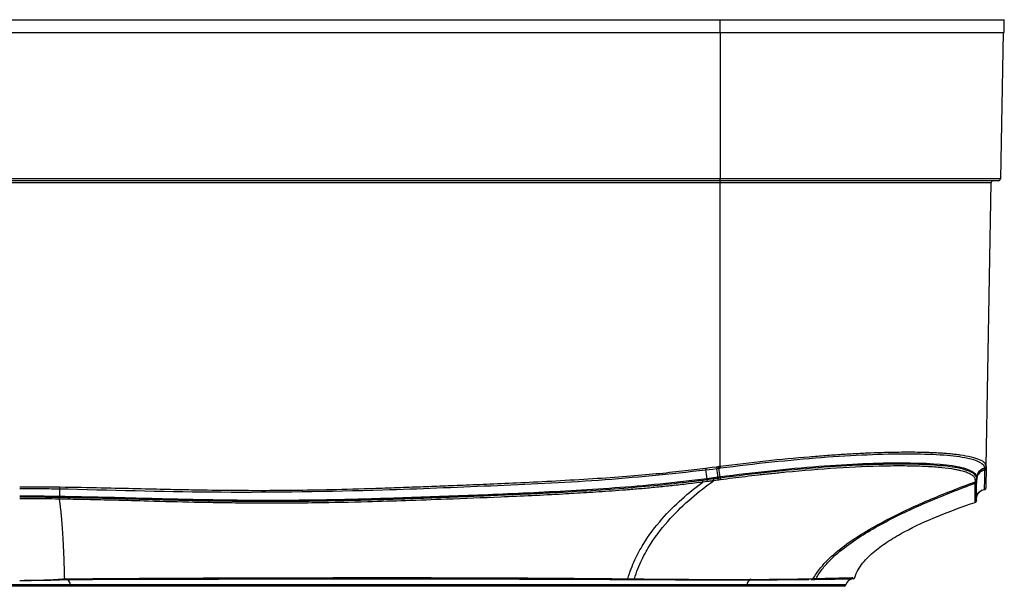
# Model space of a CAD drawing. Units: millimetres. Extents: x 0 to 420, y 0 to 297.
# Drawn here: x 128 to 181, y 73 to 104 of the extents above; entities that cross this region are included whole.
import ezdxf

# ---------------------------------------------------------------- set-up
doc = ezdxf.new("R2010")
doc.units = ezdxf.units.MM

msp = doc.modelspace()

# ---------------------------------------------------------------- linework, layer by layer
at = {"color": 7, "linetype": 'Continuous'}
for p, q in [((90.351, 103.908), (165.991, 103.908)), ((165.991, 103.208), (165.991, 103.908)), ((165.991, 103.908), (181.331, 103.908)), ((181.331, 103.208), (181.331, 103.908)), ((90.351, 103.208), (165.991, 103.208)), ((165.991, 103.208), (165.991, 95.307)), ((165.991, 103.208), (181.331, 103.208)), ((181.261, 103.208), (181.123, 95.307)), ((165.991, 95.307), (90.351, 95.307)), ((165.991, 95.208), (90.351, 95.208)), ((181.123, 95.307), (165.991, 95.307)), ((165.991, 95.208), (165.991, 95.307)), ((181.023, 95.208), (165.991, 95.208)), ((165.991, 95.11), (165.991, 95.208)), ((90.351, 95.11), (165.991, 95.11)), ((165.991, 95.11), (180.62, 95.11)), ((165.991, 79.794), (165.991, 95.11)), ((180.352, 79.783), (180.62, 95.11)), ((180.313, 79.871), (180.352, 79.783)), ((180.352, 79.749), (180.35, 79.671)), ((180.352, 79.783), (180.352, 79.773)), ((179.792, 79.258), (179.842, 79.185)), ((179.829, 79.265), (179.833, 79.266)), ((179.843, 79.268), (179.847, 79.268)), ((180.267, 79.653), (180.265, 79.575)), ((165.29, 79.061), (165.036, 79.029)), ((165.302, 78.968), (165.048, 78.935)), ((165.873, 79.196), (165.282, 79.12)), ((165.282, 79.12), (165.29, 79.061)), ((165.617, 79.104), (165.29, 79.061)), ((165.893, 79.045), (165.63, 79.01)), ((165.873, 79.196), (165.88, 79.138)), ((179.768, 78.955), (179.768, 79.008)), ((179.839, 78.975), (179.84, 79.025)), ((179.84, 79.133), (179.84, 79.166)), ((179.841, 79.161), (179.84, 79.083)), ((179.84, 79.025), (179.841, 79.051)), ((179.841, 79.121), (179.841, 79.161)), ((130.312, 78.159), (130.312, 78.103)), ((130.318, 78.576), (130.785, 78.567)), ((180.247, 78.537), (180.247, 78.523)), ((180.279, 78.537), (180.326, 78.587)), ((180.332, 78.622), (180.307, 78.565)), ((179.787, 77.861), (179.818, 77.903)), ((179.826, 77.968), (179.825, 77.942)), ((179.831, 78.124), (179.827, 78.101)), ((130.911, 73.388), (125.432, 73.388)), ((130.444, 73.663), (130.652, 73.671)), ((130.637, 73.677), (130.69, 73.678)), ((167.432, 73.388), (130.911, 73.388)), ((160.95, 73.68), (160.982, 73.68)), ((160.971, 73.674), (161.325, 73.671)), ((172.779, 73.388), (167.432, 73.388)), ((170.911, 73.686), (170.968, 73.686)), ((170.954, 73.681), (171.105, 73.684)), ((130.987, 73.308), (125.356, 73.308)), ((172.681, 73.308), (130.987, 73.308))]:
    msp.add_line(p, q, dxfattribs=at)
at = {"color": 7, "linetype": 'Continuous', "flags": 128}
for points in [[(165.207, 79.692), (165.556, 79.737), (165.797, 79.769)], [(165.915, 79.784), (165.958, 79.79), (165.991, 79.794)], [(165.219, 79.596), (165.568, 79.641), (165.81, 79.672)], [(130.318, 78.576), (130.318, 78.558), (130.317, 78.528), (130.317, 78.487), (130.316, 78.436), (130.315, 78.376), (130.314, 78.309), (130.313, 78.236), (130.312, 78.159)], [(130.319, 78.673), (130.319, 78.656), (130.319, 78.639), (130.318, 78.623), (130.318, 78.609), (130.318, 78.597), (130.318, 78.587), (130.318, 78.58), (130.318, 78.576)], [(180.276, 78.532), (180.264, 78.527), (180.247, 78.523)], [(179.758, 77.842), (179.773, 77.848), (179.774, 77.849)]]:
    msp.add_lwpolyline(points, dxfattribs=at)
at = {"color": 7, "linetype": 'Continuous'}
for centre, radius, start, end in [((180.72, 95.108), 0.1, 90, 179), ((181.023, 95.308), 0.1, 270, 359), ((180.587, 81.67), 14.911, 187.325, 187.6983), ((180.604, 81.685), 14.812, 187.3741, 187.7499), ((180.659, 81.694), 14.79, 187.3803, 187.7567), ((180.253, 79.785), 0.0994, 278.2773, 358.8044), ((180.253, 79.775), 0.0994, 278.2981, 358.8048), ((180.252, 79.751), 0.0994, 278.3067, 358.8095), ((180.007, 81.593), 14.922, 187.3195, 187.6925), ((92.225, 69.734), 73.658, 7.32053, 7.69398), ((92.829, 69.805), 73.645, 7.32599, 7.6997), ((93.453, 69.823), 73.142, 7.37514, 7.75135), ((180.338, 79.161), 0.497, 98.2998, 180.0421), ((180.337, 79.083), 0.497, 98.319, 172.4266), ((180.251, 79.673), 0.0994, 278.3061, 358.8101), ((184.006, 81.459), 19.125, 187.3013, 187.5839), ((177.832, 80.67), 12.315, 187.3062, 187.7448), ((181.669, 81.213), 15.809, 187.4873, 187.8291), ((179.74, 78.974), 0.0993, 285.3168, 0.2177), ((179.741, 79.051), 0.0993, 285.2776, 0.0847), ((180.321, 78.028), 0.5, 98.5941, 166.2444), ((180.232, 78.622), 0.1, 317.4505, 359), ((179.726, 77.936), 0.1, 320.0834, 3.105), ((130.455, 73.732), 0.0694, 209.4165, 261.5216), ((130.666, 73.743), 0.0741, 207.4913, 258.9806), ((130.569, 73.368), 0.343, 3.4703, 83.4303), ((130.66, 73.729), 0.0592, 261.4965, 299.4918), ((130.996, 73.393), 0.0855, 183.3238, 263.5768), ((160.968, 73.698), 0.0252, 225.9737, 283.6153), ((160.951, 73.726), 0.0569, 293.8766, 347.7956), ((161.304, 73.723), 0.0561, 292.1225, 346.6476), ((167.803, 73.354), 0.373, 115.9342, 174.6665), ((170.941, 73.763), 0.0834, 248.6664, 279.3622), ((170.939, 73.769), 0.0898, 280.0779, 328.3171), ((171.09, 73.767), 0.0845, 249.9133, 279.8102), ((171.089, 73.773), 0.0905, 280.4178, 328.9635), ((172.681, 73.408), 0.1, 270, 348.463), ((173.171, 73.308), 0.4, 90, 168.463), ((173.161, 73.808), 0.1, 271.15, 342.1793)]:
    msp.add_arc(centre, radius, start, end, dxfattribs=at)
for points, knots in [([(165.991, 79.794), (166.818, 79.896), (168.448, 80.096), (170.344, 80.274), (171.682, 80.38), (172.533, 80.438), (173.347, 80.486), (174.123, 80.522), (175.054, 80.554), (176.103, 80.57), (176.959, 80.558), (177.518, 80.536), (177.837, 80.52), (178.139, 80.499), (178.424, 80.475), (178.691, 80.447), (179.091, 80.396), (179.569, 80.309), (180.009, 80.165), (180.269, 80.019), (180.301, 79.911), (180.313, 79.871)], [0, 0, 0, 0, 0.113823, 0.224487, 0.267925, 0.31087, 0.353327, 0.395302, 0.436799, 0.511295, 0.586063, 0.611064, 0.636099, 0.66117, 0.686278, 0.711424, 0.736608, 0.808075, 0.881203, 0.956011, 1, 1, 1, 1]), ([(166.004, 79.698), (167.862, 79.941), (169.727, 80.136), (172.32, 80.334), (173.149, 80.384), (174.707, 80.451), (175.435, 80.468), (176.759, 80.467), (177.356, 80.449), (178.394, 80.381), (178.836, 80.33), (179.904, 80.13), (180.27, 79.933), (180.267, 79.687)], [0, 0, 0, 0, 0.25, 0.25, 0.375, 0.375, 0.5, 0.5, 0.625, 0.625, 0.75, 0.75, 1, 1, 1, 1]), ([(179.842, 79.185), (179.844, 79.31), (179.666, 79.531), (179.138, 79.695), (178.098, 79.893), (177.074, 79.961), (174.517, 79.964), (172.985, 79.899), (169.636, 79.643), (167.818, 79.453), (165.991, 79.212)], [0, 0, 0, 0, 0.125, 0.25, 0.25, 0.5, 0.5, 0.75, 0.75, 1, 1, 1, 1]), ([(179.842, 79.127), (179.847, 79.372), (179.494, 79.568), (178.459, 79.767), (178.03, 79.818), (177.022, 79.887), (176.443, 79.905), (175.156, 79.906), (174.449, 79.89), (172.935, 79.825), (172.129, 79.776), (169.611, 79.583), (167.8, 79.392), (165.996, 79.153)], [0, 0, 0, 0, 0.25, 0.25, 0.375, 0.375, 0.5, 0.5, 0.625, 0.625, 0.75, 0.75, 1, 1, 1, 1]), ([(179.768, 79.031), (179.768, 79.048), (179.766, 79.082), (179.751, 79.132), (179.725, 79.181), (179.686, 79.231), (179.634, 79.279), (179.568, 79.327), (179.486, 79.374), (179.389, 79.42), (179.274, 79.465), (179.142, 79.508), (178.991, 79.549), (178.82, 79.588), (178.504, 79.648), (177.975, 79.719), (177.129, 79.782), (176.097, 79.812), (174.544, 79.804), (172.375, 79.709), (170.236, 79.536), (168.797, 79.391), (168.067, 79.312), (167.359, 79.23), (166.674, 79.147), (166.226, 79.088), (166.007, 79.06)], [0, 0, 0, 0, 0.01725, 0.035004, 0.053261, 0.072021, 0.091279, 0.111032, 0.131276, 0.152006, 0.173222, 0.194924, 0.217114, 0.239795, 0.262968, 0.33164, 0.403239, 0.477754, 0.555162, 0.699002, 0.834502, 0.870069, 0.904412, 0.937519, 0.969381, 1, 1, 1, 1]), ([(130.319, 78.673), (131.132, 78.662), (131.881, 78.648), (133.268, 78.619), (133.907, 78.604), (135.098, 78.576), (135.65, 78.563), (136.627, 78.541), (137.054, 78.532), (138.236, 78.511), (138.9, 78.501), (140.119, 78.493), (140.567, 78.491), (141.586, 78.491), (142.144, 78.494), (143.961, 78.513), (145.381, 78.54), (147.298, 78.6), (147.515, 78.608), (147.957, 78.622), (148.181, 78.63), (148.622, 78.646), (148.839, 78.653), (149.258, 78.669), (149.462, 78.676), (150.064, 78.699), (150.451, 78.714), (151.25, 78.744), (151.668, 78.76), (152.568, 78.796), (153.052, 78.816), (154.086, 78.86), (154.631, 78.884), (155.814, 78.94), (156.461, 78.972), (157.789, 79.044), (158.467, 79.083), (159.76, 79.166), (160.371, 79.209), (161.509, 79.299), (162.034, 79.345), (163.022, 79.439), (163.485, 79.488), (164.374, 79.588), (164.801, 79.64), (165.207, 79.692)], [0, 0, 0, 0, 0.0625, 0.0625, 0.125, 0.125, 0.1875, 0.1875, 0.25, 0.25, 0.375, 0.375, 0.4375, 0.4375, 0.5, 0.5, 0.625, 0.625, 0.640625, 0.640625, 0.65625, 0.65625, 0.671875, 0.671875, 0.6875, 0.6875, 0.71875, 0.71875, 0.75, 0.75, 0.78125, 0.78125, 0.8125, 0.8125, 0.84375, 0.84375, 0.875, 0.875, 0.90625, 0.90625, 0.9375, 0.9375, 0.96875, 0.96875, 1, 1, 1, 1]), ([(130.785, 78.567), (133.539, 78.494), (139.205, 78.345), (146.816, 78.458), (153.604, 78.742), (159.425, 78.986), (163.288, 79.392), (165.219, 79.596)], [0, 0, 0, 0, 0.239793, 0.493186, 0.662091, 0.831019, 1, 1, 1, 1]), ([(180.267, 79.677), (180.25, 79.674), (180.192, 79.663), (180.116, 79.632), (180.031, 79.579), (179.957, 79.511), (179.891, 79.411), (179.849, 79.3), (179.844, 79.223), (179.842, 79.185)], [0, 0, 0, 0, 0.073712, 0.249968, 0.337977, 0.500019, 0.673182, 0.841258, 1, 1, 1, 1]), ([(180.265, 79.575), (180.262, 79.395), (180.256, 79.035), (180.249, 78.638), (180.248, 78.576), (180.247, 78.54)], [0, 0, 0, 0, 0.292661, 0.583851, 1, 1, 1, 1]), ([(180.35, 79.671), (180.347, 79.491), (180.341, 79.132), (180.334, 78.744), (180.333, 78.683), (180.332, 78.649)], [0, 0, 0, 0, 0.300452, 0.599392, 1, 1, 1, 1]), ([(128.171, 78.688), (128.359, 78.688), (128.541, 78.688), (128.887, 78.686), (129.055, 78.685), (129.396, 78.683), (129.57, 78.682), (129.932, 78.678), (130.122, 78.676), (130.319, 78.673)], [0, 0, 0, 0, 0.25, 0.25, 0.5, 0.5, 0.75, 0.75, 1, 1, 1, 1]), ([(165.282, 79.12), (163.565, 78.894), (161.903, 78.737), (158.688, 78.501), (157.135, 78.418), (154.148, 78.275), (152.713, 78.219), (149.978, 78.118), (148.687, 78.073), (146.766, 78.017), (146.127, 78), (144.835, 77.973), (144.179, 77.963), (142.842, 77.948), (142.162, 77.945), (140.789, 77.946), (140.097, 77.95), (138.693, 77.968), (137.981, 77.981), (136.522, 78.013), (135.778, 78.032), (133.502, 78.092), (131.928, 78.134), (130.312, 78.159)], [0, 0, 0, 0, 0.125, 0.125, 0.25, 0.25, 0.375, 0.375, 0.5, 0.5, 0.5625, 0.5625, 0.625, 0.625, 0.6875, 0.6875, 0.75, 0.75, 0.8125, 0.8125, 0.875, 0.875, 1, 1, 1, 1]), ([(165.036, 79.029), (164.454, 78.954), (163.865, 78.885), (162.707, 78.763), (162.128, 78.707), (160.88, 78.601), (160.217, 78.551), (158.858, 78.459), (158.167, 78.418), (157.175, 78.364), (156.852, 78.347), (156.229, 78.316), (155.928, 78.301), (155.054, 78.26), (154.505, 78.236), (153.466, 78.192), (152.975, 78.172), (152.051, 78.135), (151.618, 78.118), (150.776, 78.086), (150.368, 78.072), (149.574, 78.044), (149.192, 78.03), (148.121, 77.995), (147.508, 77.977), (146.422, 77.947), (145.946, 77.936), (145.041, 77.917), (144.613, 77.909), (143.917, 77.899), (143.675, 77.896), (143.157, 77.891), (142.881, 77.889), (142.297, 77.886), (141.993, 77.885), (141.396, 77.885), (141.104, 77.886), (140.273, 77.89), (139.769, 77.895), (139.004, 77.905), (138.747, 77.909), (138.205, 77.918), (137.918, 77.924), (137.299, 77.937), (136.966, 77.944), (136.252, 77.961), (135.871, 77.97), (135.096, 77.991), (134.705, 78.001), (133.97, 78.021), (133.624, 78.03), (132.664, 78.055), (132.113, 78.068), (131.38, 78.084), (131.152, 78.088), (130.717, 78.096), (130.509, 78.1), (130.312, 78.103)], [0, 0, 0, 0, 0.03125, 0.03125, 0.0625, 0.0625, 0.09375, 0.09375, 0.125, 0.125, 0.140625, 0.140625, 0.15625, 0.15625, 0.1875, 0.1875, 0.21875, 0.21875, 0.25, 0.25, 0.28125, 0.28125, 0.3125, 0.3125, 0.375, 0.375, 0.4375, 0.4375, 0.5, 0.5, 0.53125, 0.53125, 0.5625, 0.5625, 0.59375, 0.59375, 0.625, 0.625, 0.6875, 0.6875, 0.71875, 0.71875, 0.75, 0.75, 0.78125, 0.78125, 0.8125, 0.8125, 0.84375, 0.84375, 0.875, 0.875, 0.9375, 0.9375, 0.96875, 0.96875, 1, 1, 1, 1]), ([(165.048, 78.935), (164.751, 78.898), (164.168, 78.825), (163.307, 78.73), (162.476, 78.646), (161.675, 78.572), (160.905, 78.509), (160.165, 78.453), (159.457, 78.403), (158.78, 78.36), (158.135, 78.322), (156.594, 78.235), (154.286, 78.128), (151.456, 78.016), (149.064, 77.931), (146.714, 77.859), (143.982, 77.8), (140.861, 77.788), (137.851, 77.833), (135.343, 77.897), (133.41, 77.951), (131.81, 77.992), (130.816, 78.01), (130.322, 78.019)], [0, 0, 0, 0, 0.025801, 0.050716, 0.074741, 0.097875, 0.12011, 0.141441, 0.161863, 0.181369, 0.199958, 0.217627, 0.314586, 0.399316, 0.461978, 0.521128, 0.602193, 0.697781, 0.790401, 0.861909, 0.914263, 0.957314, 1, 1, 1, 1]), ([(161.006, 73.714), (161.115, 74.096), (161.245, 74.428), (161.526, 75.037), (161.677, 75.313), (162.149, 76.085), (162.487, 76.527), (163.186, 77.329), (163.548, 77.688), (164.287, 78.35), (164.665, 78.653), (165.048, 78.935)], [0, 0, 0, 0, 0.125, 0.125, 0.25, 0.25, 0.5, 0.5, 0.75, 0.75, 1, 1, 1, 1]), ([(161.359, 73.71), (161.474, 74.096), (161.612, 74.431), (161.909, 75.047), (162.069, 75.326), (162.567, 76.108), (162.925, 76.555), (163.663, 77.371), (164.045, 77.736), (164.826, 78.411), (165.225, 78.721), (165.63, 79.01)], [0, 0, 0, 0, 0.125, 0.125, 0.25, 0.25, 0.5, 0.5, 0.75, 0.75, 1, 1, 1, 1]), ([(165.302, 78.968), (165.301, 78.973), (165.3, 78.985), (165.295, 79.019), (165.292, 79.041), (165.29, 79.061)], [0, 0, 0, 0, 0.5, 0.5, 1, 1, 1, 1]), ([(165.63, 79.01), (165.607, 79.007), (165.552, 79.001), (165.465, 78.989), (165.379, 78.978), (165.325, 78.971), (165.302, 78.968)], [0, 0, 0, 0, 0.21067, 0.501672, 0.793369, 1, 1, 1, 1]), ([(165.893, 79.045), (165.892, 79.049), (165.891, 79.061), (165.886, 79.096), (165.883, 79.118), (165.88, 79.138)], [0, 0, 0, 0, 0.5, 0.5, 1, 1, 1, 1]), ([(171.015, 73.722), (171.116, 73.907), (171.233, 74.077), (171.487, 74.4), (171.624, 74.553), (172.056, 74.99), (172.374, 75.254), (173.042, 75.751), (173.393, 75.983), (174.117, 76.426), (174.49, 76.637), (175.635, 77.243), (176.433, 77.614), (178.072, 78.313), (178.912, 78.642), (179.768, 78.955)], [0, 0, 0, 0, 0.0625, 0.0625, 0.125, 0.125, 0.25, 0.25, 0.375, 0.375, 0.5, 0.5, 0.75, 0.75, 1, 1, 1, 1]), ([(171.166, 73.726), (171.264, 73.909), (171.377, 74.077), (171.623, 74.396), (171.757, 74.546), (172.179, 74.977), (172.489, 75.238), (173.144, 75.728), (173.489, 75.956), (174.2, 76.393), (174.567, 76.6), (175.694, 77.197), (176.479, 77.561), (178.094, 78.248), (178.923, 78.571), (179.766, 78.879)], [0, 0, 0, 0, 0.0625, 0.0625, 0.125, 0.125, 0.25, 0.25, 0.375, 0.375, 0.5, 0.5, 0.75, 0.75, 1, 1, 1, 1]), ([(179.758, 77.842), (179.758, 77.842), (179.758, 77.844), (179.758, 77.859), (179.758, 77.884), (179.758, 77.919), (179.759, 77.965), (179.759, 78.023), (179.759, 78.104), (179.76, 78.219), (179.762, 78.385), (179.764, 78.6), (179.766, 78.783), (179.766, 78.879)], [0, 0, 0, 0, 0.067481, 0.1359, 0.205277, 0.275637, 0.347007, 0.419415, 0.492892, 0.601711, 0.722345, 0.855015, 1, 1, 1, 1]), ([(179.766, 78.879), (179.766, 78.882), (179.766, 78.89), (179.767, 78.904), (179.768, 78.917), (179.767, 78.926), (179.767, 78.929)], [0, 0, 0, 0, 0.205727, 0.498894, 0.79189, 1, 1, 1, 1]), ([(179.767, 78.929), (179.787, 78.934), (179.807, 78.947), (179.834, 78.982), (179.84, 79.005), (179.84, 79.025)], [0, 0, 0, 0, 0.5, 0.5, 1, 1, 1, 1]), ([(179.767, 78.929), (179.767, 78.933), (179.767, 78.942), (179.768, 78.951), (179.768, 78.955)], [0, 0, 0, 0, 0.500989, 1, 1, 1, 1]), ([(179.768, 79.031), (179.788, 79.036), (179.808, 79.049), (179.835, 79.084), (179.842, 79.107), (179.842, 79.127)], [0, 0, 0, 0, 0.5, 0.5, 1, 1, 1, 1]), ([(179.768, 79.008), (179.788, 79.013), (179.808, 79.026), (179.835, 79.061), (179.842, 79.084), (179.842, 79.104)], [0, 0, 0, 0, 0.5, 0.5, 1, 1, 1, 1]), ([(179.826, 77.966), (179.826, 77.979), (179.826, 78.01), (179.83, 78.281), (179.836, 78.712), (179.839, 78.975)], [0, 0, 0, 0, 0.212825, 0.518962, 1, 1, 1, 1]), ([(179.839, 79.107), (179.84, 79.112), (179.841, 79.12), (179.84, 79.129), (179.84, 79.133)], [0, 0, 0, 0, 0.521194, 1, 1, 1, 1]), ([(128.171, 78.591), (128.359, 78.591), (128.54, 78.59), (128.887, 78.589), (129.054, 78.588), (129.395, 78.586), (129.569, 78.584), (129.931, 78.581), (130.121, 78.579), (130.318, 78.576)], [0, 0, 0, 0, 0.25, 0.25, 0.5, 0.5, 0.75, 0.75, 1, 1, 1, 1]), ([(179.844, 78.192), (179.862, 78.236), (179.898, 78.327), (179.998, 78.434), (180.118, 78.51), (180.208, 78.53), (180.251, 78.54)], [0, 0, 0, 0, 0.254886, 0.513365, 0.764755, 1, 1, 1, 1]), ([(180.246, 78.524), (180.257, 78.526), (180.281, 78.532), (180.298, 78.548), (180.307, 78.557)], [0, 0, 0, 0, 0.484067, 1, 1, 1, 1]), ([(130.312, 78.103), (130.036, 78.107), (129.78, 78.11), (129.349, 78.115), (129.166, 78.117), (128.839, 78.119), (128.697, 78.119), (128.507, 78.12), (128.446, 78.12), (128.316, 78.12), (128.246, 78.12), (128.171, 78.12)], [0, 0, 0, 0, 0.25, 0.25, 0.5, 0.5, 0.75, 0.75, 0.875, 0.875, 1, 1, 1, 1]), ([(130.322, 78.019), (130.03, 78.024), (129.78, 78.027), (129.348, 78.031), (129.165, 78.033), (128.839, 78.035), (128.697, 78.036), (128.506, 78.037), (128.445, 78.037), (128.316, 78.037), (128.246, 78.037), (128.171, 78.037)], [0, 0, 0, 0, 0.25, 0.25, 0.5, 0.5, 0.75, 0.75, 0.875, 0.875, 1, 1, 1, 1]), ([(130.6, 73.709), (130.592, 74.074), (130.583, 74.394), (130.563, 74.97), (130.552, 75.226), (130.52, 75.927), (130.496, 76.303), (130.448, 76.946), (130.424, 77.212), (130.373, 77.668), (130.348, 77.858), (130.322, 78.019)], [0, 0, 0, 0, 0.125, 0.125, 0.25, 0.25, 0.5, 0.5, 0.75, 0.75, 1, 1, 1, 1]), ([(173.257, 73.778), (173.354, 74.08), (173.511, 74.336), (173.884, 74.804), (174.102, 75.014), (174.574, 75.406), (174.828, 75.587), (175.362, 75.932), (175.642, 76.095), (176.509, 76.561), (177.126, 76.842), (178.409, 77.367), (179.075, 77.611), (179.758, 77.842)], [0, 0, 0, 0, 0.125, 0.125, 0.25, 0.25, 0.375, 0.375, 0.5, 0.5, 0.75, 0.75, 1, 1, 1, 1]), ([(179.756, 77.842), (179.766, 77.846), (179.787, 77.854), (179.801, 77.872), (179.808, 77.881)], [0, 0, 0, 0, 0.4921908, 1, 1, 1, 1]), ([(128.171, 73.631), (128.227, 73.631), (128.338, 73.631), (128.504, 73.632), (128.67, 73.634), (128.834, 73.636), (128.996, 73.639), (129.156, 73.642), (129.314, 73.646), (129.468, 73.65), (129.661, 73.657), (129.892, 73.667), (130.154, 73.681), (130.313, 73.692), (130.395, 73.698)], [0, 0, 0, 0, 0.066769, 0.133494, 0.200293, 0.26724, 0.334368, 0.401684, 0.46917, 0.536791, 0.604499, 0.730912, 0.862949, 1, 1, 1, 1]), ([(128.171, 73.628), (128.232, 73.628), (128.351, 73.628), (128.528, 73.629), (128.702, 73.63), (128.872, 73.632), (129.037, 73.634), (129.197, 73.636), (129.352, 73.638), (129.502, 73.641), (129.645, 73.644), (129.783, 73.647), (129.914, 73.651), (130.04, 73.655), (130.159, 73.659), (130.272, 73.663), (130.379, 73.668), (130.446, 73.671), (130.479, 73.672)], [0, 0, 0, 0, 0.0695056, 0.1381044, 0.2057668, 0.2724957, 0.3382953, 0.4031619, 0.4670928, 0.5300859, 0.5921384, 0.6532471, 0.7134096, 0.7726244, 0.8308907, 0.888208, 0.9445783, 1, 1, 1, 1]), ([(130.6, 73.709), (130.709, 73.71), (130.922, 73.712), (131.246, 73.715), (131.565, 73.718), (131.879, 73.72), (132.187, 73.722), (132.487, 73.725), (132.78, 73.727), (133.064, 73.729), (133.339, 73.731), (133.604, 73.733), (133.859, 73.734), (134.103, 73.736), (134.336, 73.737), (134.557, 73.739), (134.765, 73.74), (134.961, 73.741), (135.144, 73.742), (135.314, 73.743), (135.47, 73.744), (135.613, 73.745), (135.742, 73.746), (135.856, 73.747), (135.957, 73.747), (136.043, 73.748), (136.114, 73.748), (136.989, 73.753), (138.695, 73.76), (141.293, 73.768), (143.831, 73.774), (146.242, 73.777), (148.502, 73.777), (150.608, 73.776), (152.584, 73.771), (154.104, 73.766), (155.224, 73.76), (155.998, 73.756), (156.792, 73.75), (157.606, 73.744), (158.438, 73.737), (159.285, 73.73), (160.147, 73.722), (160.717, 73.716), (161.006, 73.714)], [0, 0, 0, 0, 0.01489, 0.029281, 0.043172, 0.056564, 0.069455, 0.081843, 0.093723, 0.105095, 0.115954, 0.126299, 0.136127, 0.145437, 0.154227, 0.162497, 0.170245, 0.17747, 0.184174, 0.190355, 0.196013, 0.201149, 0.205763, 0.209855, 0.213425, 0.216474, 0.219002, 0.221008, 0.309168, 0.392921, 0.471746, 0.545322, 0.612224, 0.675146, 0.73442, 0.790512, 0.81362, 0.837585, 0.862411, 0.888109, 0.914692, 0.94218, 0.970603, 1, 1, 1, 1]), ([(130.69, 73.678), (132.489, 73.687), (134.657, 73.695), (139.469, 73.705), (142.113, 73.707), (147.568, 73.708), (150.377, 73.709), (154.482, 73.705), (155.833, 73.702), (158.458, 73.693), (159.734, 73.687), (160.95, 73.68)], [0, 0, 0, 0, 0.25, 0.25, 0.5, 0.5, 0.75, 0.75, 0.875, 0.875, 1, 1, 1, 1]), ([(161.359, 73.71), (161.497, 73.708), (161.774, 73.705), (162.184, 73.701), (162.592, 73.698), (162.998, 73.694), (163.4, 73.691), (163.799, 73.688), (164.194, 73.686), (164.584, 73.684), (164.97, 73.682), (165.351, 73.681), (165.727, 73.68), (166.097, 73.679), (166.462, 73.679), (166.82, 73.679), (167.268, 73.68), (167.79, 73.682), (168.368, 73.684), (168.906, 73.688), (169.403, 73.693), (169.862, 73.699), (170.283, 73.706), (170.669, 73.713), (170.901, 73.719), (171.015, 73.722)], [0, 0, 0, 0, 0.032887, 0.06604, 0.099448, 0.133093, 0.166958, 0.201029, 0.235298, 0.269761, 0.304416, 0.339261, 0.374295, 0.40952, 0.444936, 0.480546, 0.516354, 0.581653, 0.645508, 0.707959, 0.769043, 0.82879, 0.887213, 0.944294, 1, 1, 1, 1]), ([(167.88, 73.662), (168.53, 73.664), (169.635, 73.669), (170.447, 73.68), (170.782, 73.684)], [0, 0, 0, 0, 0.588089, 1, 1, 1, 1]), ([(171.061, 73.688), (171.182, 73.69), (171.445, 73.694), (171.83, 73.699), (172.24, 73.704), (172.607, 73.707), (172.887, 73.708), (173.047, 73.708), (173.09, 73.708), (173.104, 73.708)], [0, 0, 0, 0, 0.104429, 0.228034, 0.380481, 0.570548, 0.746315, 0.921295, 1, 1, 1, 1]), ([(171.166, 73.726), (171.258, 73.729), (171.439, 73.734), (171.68, 73.74), (171.896, 73.746), (172.087, 73.751), (172.254, 73.755), (172.401, 73.759), (172.738, 73.768), (173.074, 73.774), (173.138, 73.776), (173.159, 73.776)], [0, 0, 0, 0, 0.079524, 0.15564, 0.228345, 0.29762, 0.363433, 0.425747, 0.484524, 0.831575, 1, 1, 1, 1]), ([(173.223, 73.73), (173.231, 73.737), (173.246, 73.751), (173.253, 73.77), (173.256, 73.778)], [0, 0, 0, 0, 0.5693995, 1, 1, 1, 1])]:
    msp.add_open_spline(points, degree=3, knots=knots, dxfattribs=at)
for points in [[(165.797, 79.769), (165.836, 79.774), (165.876, 79.779), (165.915, 79.784)], [(180.352, 79.773), (180.352, 79.765), (180.352, 79.757), (180.352, 79.749)], [(165.81, 79.672), (165.849, 79.678), (165.888, 79.683), (165.927, 79.688)], [(165.991, 79.212), (165.951, 79.207), (165.912, 79.201), (165.873, 79.196)], [(165.927, 79.688), (165.953, 79.691), (165.979, 79.694), (166.004, 79.698)], [(165.991, 79.212), (165.993, 79.192), (165.993, 79.173), (165.996, 79.153)], [(180.267, 79.687), (180.267, 79.684), (180.267, 79.68), (180.267, 79.677)], [(180.267, 79.677), (180.267, 79.669), (180.267, 79.661), (180.267, 79.653)], [(165.88, 79.138), (165.793, 79.127), (165.705, 79.115), (165.617, 79.104)], [(165.996, 79.153), (165.957, 79.148), (165.919, 79.143), (165.88, 79.138)], [(166.007, 79.06), (165.969, 79.055), (165.931, 79.05), (165.893, 79.045)], [(179.768, 79.008), (179.768, 79.016), (179.769, 79.023), (179.768, 79.031)], [(179.841, 79.161), (179.841, 79.169), (179.842, 79.177), (179.842, 79.185)], [(179.841, 79.051), (179.841, 79.068), (179.841, 79.086), (179.841, 79.104)], [(179.842, 79.104), (179.842, 79.111), (179.842, 79.119), (179.842, 79.127)], [(130.312, 78.159), (129.569, 78.171), (128.855, 78.177), (128.171, 78.177)], [(130.322, 78.019), (130.318, 78.024), (130.314, 78.06), (130.312, 78.103)], [(130.395, 73.698), (130.463, 73.703), (130.531, 73.707), (130.6, 73.709)], [(161.006, 73.714), (161.113, 73.712), (161.227, 73.711), (161.359, 73.71)], [(161.301, 73.678), (163.817, 73.662), (166.058, 73.656), (167.88, 73.662)], [(171.015, 73.722), (171.064, 73.723), (171.108, 73.725), (171.166, 73.726)]]:
    msp.add_open_spline(points, degree=3, dxfattribs=at)

doc.saveas('drawing.dxf')
